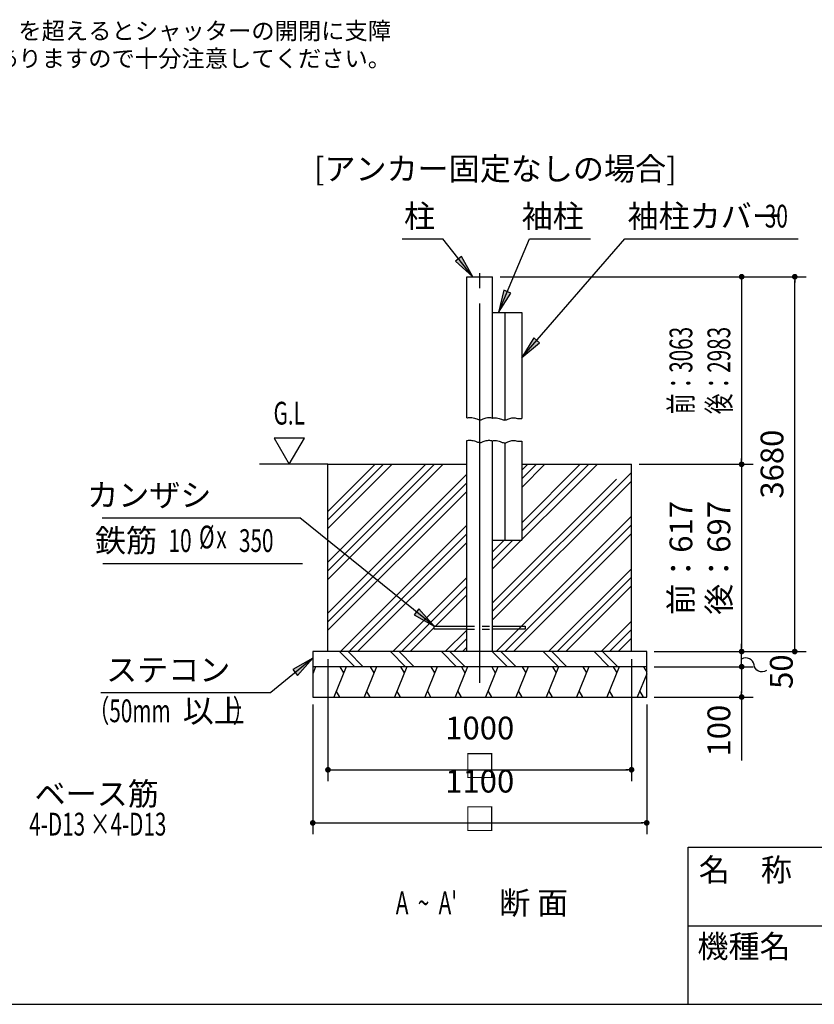
# Model space of a CAD drawing. Extents: x 543 to 20478, y 194 to 14052.
# Drawn here: x 8445 to 13680, y 517 to 7007 of the extents above; entities that cross this region are included whole.
import ezdxf
from ezdxf.enums import TextEntityAlignment as Align

# ---------------------------------------------------------------- set-up
doc = ezdxf.new("R2010")
doc.units = 0
doc.header["$LTSCALE"] = 50
doc.header["$MEASUREMENT"] = 0
doc.linetypes.add('1PL-L', pattern=[56, 50, -2, 2, -2])
doc.linetypes.add('HIDE-M', pattern=[2, 1, -1])
doc.layers.get('0').update_dxf_attribs({"linetype": 'CONTINUOUS'})
doc.layers.get('DEFPOINTS').update_dxf_attribs({"linetype": 'CONTINUOUS'})
for name, color, linetype in [('1PL-L1', 6, '1PL-L'), ('HATCH', 2, 'CONTINUOUS'), ('HIDE-M1', 6, 'HIDE-M'), ('HIKIDASHI', 6, 'CONTINUOUS'), ('SUNPOU', 4, 'CONTINUOUS'), ('U1', 3, 'CONTINUOUS'), ('U3', 6, 'CONTINUOUS'), ('WAKUMOJI-01', 130, 'CONTINUOUS'), ('WAKUSEN-01', 50, 'CONTINUOUS'), ('WAKUSEN-02', 130, 'CONTINUOUS'), ('化粧カバー', 2, 'CONTINUOUS')]:
    doc.layers.add(name, color=color, linetype=linetype)
doc.styles.add('00', font='ROMANS', dxfattribs={"width": 0.666667, "bigfont": 'BIGFONT'})
doc.styles.add('01', font='ROMANS', dxfattribs={"height": 3, "bigfont": 'BIGFONT'})
doc.styles.add('WAKUMOJI', font='SIMPLEX', dxfattribs={"height": 3, "bigfont": 'BIGFONT'})
doc.dimstyles.new('SUNPOU$0', dxfattribs={"dimscale": 50, "dimtxt": 3, "dimasz": 0.5, "dimexe": 1.5, "dimexo": 1, "dimgap": 1.5, "dimtad": 1, "dimrnd": 0.5, "dimdsep": 46, "dimtxsty": '00', "dimblk1": 'DOT', "dimblk2": 'DOT', "dimsah": 1, "dimcen": 0, "dimdle": 3, "dimclrd": 256, "dimclre": 256, "dimclrt": 256, "dimadec": 0, "dimazin": 0, "dimtfac": 1, "dimtmove": 0, "dimatfit": 3, "dimldrblk": 'DOT', "dimfxl": 1, "dimtolj": 1, "dimtzin": 0, "dimarcsym": 0})
doc.dimstyles.new('SUNPOU$7', dxfattribs={"dimscale": 50, "dimtxt": 3, "dimasz": 3, "dimexe": 1.5, "dimexo": 1, "dimgap": 1.5, "dimtad": 1, "dimrnd": 0.5, "dimdsep": 46, "dimtxsty": '00', "dimblk1": 'ARW_DELTA', "dimblk2": 'ARW_DELTA', "dimsah": 1, "dimcen": 0, "dimdle": 3, "dimclrd": 256, "dimclre": 256, "dimclrt": 256, "dimadec": 0, "dimazin": 0, "dimtfac": 1, "dimtmove": 0, "dimatfit": 3, "dimldrblk": 'ARW_DELTA', "dimfxl": 1, "dimtolj": 1, "dimtzin": 0, "dimarcsym": 0})

# ---------------------------------------------------------------- blocks, each defined once
blk = doc.blocks.new('DOT')
at = {"color": 0, "linetype": 'ByBlock'}
blk.add_line((-0.75, 0), (-1.5, 0), dxfattribs=at)
at = {"color": 0, "linetype": 'ByBlock', "const_width": 0.75}
blk.add_lwpolyline([(-0.375, 0, 1), (0.375, 0, 1)], format="xyb", close=True, dxfattribs=at)
blk = doc.blocks.new('*D13')
at = {"layer": 'DEFPOINTS', "color": 0, "transparency": 16777216}
for p in [(11561.1, 5312.7), (13551.6, 5312.7), (12576.1, 2842.5)]:
    blk.add_point(p, dxfattribs=at)
at = {"layer": 'SUNPOU', "lineweight": -2, "transparency": 16777216}
for p, q in [((11611.1, 5312.7), (13626.6, 5312.7)), ((13551.6, 2867.5), (13551.6, 5287.7)), ((12626.1, 2842.5), (13626.6, 2842.5))]:
    blk.add_line(p, q, dxfattribs=at)
at = {"layer": 'SUNPOU', "lineweight": -2, "transparency": 16777216, "xscale": 25, "yscale": 25, "zscale": 25}
for p, rotation in [((13551.6, 5312.7), 90), ((13551.6, 2842.5), 270)]:
    blk.add_blockref('DOT', p, dxfattribs=dict(at, rotation=rotation))
at = {"layer": 'SUNPOU', "transparency": 16777216, "insert": (13401.6, 4077.6), "char_height": 150, "attachment_point": 5, "rotation": 90, "style": '00'}
blk.add_mtext('\\A1;3680', dxfattribs=at)
blk = doc.blocks.new('*D14')
at = {"layer": 'DEFPOINTS', "color": 0, "transparency": 16777216}
for p in [(11561.1, 5312.7), (12476.1, 4076.5), (13201.6, 4076.5)]:
    blk.add_point(p, dxfattribs=at)
at = {"layer": 'SUNPOU', "lineweight": -2, "transparency": 16777216}
for p, q in [((11611.1, 5312.7), (13276.6, 5312.7)), ((13201.6, 5287.7), (13201.6, 4101.5)), ((12526.1, 4076.5), (13276.6, 4076.5))]:
    blk.add_line(p, q, dxfattribs=at)
at = {"layer": 'SUNPOU', "lineweight": -2, "transparency": 16777216, "xscale": 25, "yscale": 25, "zscale": 25}
for p, rotation in [((13201.6, 5312.7), 90), ((13201.6, 4076.5), 270)]:
    blk.add_blockref('DOT', p, dxfattribs=dict(at, rotation=rotation))
at = {"layer": 'SUNPOU', "transparency": 16777216, "insert": (12926.6, 4694.6), "char_height": 150, "attachment_point": 5, "rotation": 90, "style": '00'}
blk.add_mtext('\\A1;{\\W0.66667;前：3063\\P後：2983}', dxfattribs=at)
blk = doc.blocks.new('*D15')
at = {"layer": 'DEFPOINTS', "color": 0, "transparency": 16777216}
for p in [(12476.1, 4076.5), (12576.1, 2842.5), (13201.6, 2842.5)]:
    blk.add_point(p, dxfattribs=at)
at = {"layer": 'SUNPOU', "lineweight": -2, "transparency": 16777216}
for p, q in [((12526.1, 4076.5), (13276.6, 4076.5)), ((13201.6, 4051.5), (13201.6, 2867.5)), ((12626.1, 2842.5), (13276.6, 2842.5))]:
    blk.add_line(p, q, dxfattribs=at)
at = {"layer": 'SUNPOU', "lineweight": -2, "transparency": 16777216, "xscale": 25, "yscale": 25, "zscale": 25}
for p, rotation in [((13201.6, 4076.5), 90), ((13201.6, 2842.5), 270)]:
    blk.add_blockref('DOT', p, dxfattribs=dict(at, rotation=rotation))
at = {"layer": 'SUNPOU', "transparency": 16777216, "insert": (12926.6, 3459.5), "char_height": 150, "attachment_point": 5, "rotation": 90, "style": '00'}
blk.add_mtext('\\A1;前：617\\P後：697', dxfattribs=at)
blk = doc.blocks.new('*D16')
at = {"layer": 'DEFPOINTS', "color": 0, "transparency": 16777216}
for p in [(12576.1, 2742.5), (12576.1, 2542.5), (13201.6, 2542.5)]:
    blk.add_point(p, dxfattribs=at)
at = {"layer": 'SUNPOU', "lineweight": -2, "transparency": 16777216}
for p, q in [((12626.1, 2742.5), (13276.6, 2742.5)), ((13201.6, 2717.5), (13201.6, 2567.5)), ((12626.1, 2542.5), (13276.6, 2542.5)), ((13201.6, 2542.5), (13201.6, 2124.7))]:
    blk.add_line(p, q, dxfattribs=at)
at = {"layer": 'SUNPOU', "lineweight": -2, "transparency": 16777216, "xscale": 25, "yscale": 25, "zscale": 25}
for p, rotation in [((13201.6, 2742.5), 90), ((13201.6, 2542.5), 270)]:
    blk.add_blockref('DOT', p, dxfattribs=dict(at, rotation=rotation))
at = {"layer": 'SUNPOU', "transparency": 16777216, "insert": (13051.6, 2321.1), "char_height": 150, "attachment_point": 5, "rotation": 90, "style": '00'}
blk.add_mtext('\\A1;100', dxfattribs=at)
blk = doc.blocks.new('*D17')
at = {"layer": 'DEFPOINTS', "color": 0, "transparency": 16777216}
for p in [(12576.1, 2842.5), (13201.6, 2842.5), (12576.1, 2742.5)]:
    blk.add_point(p, dxfattribs=at)
at = {"layer": 'SUNPOU', "lineweight": -2, "transparency": 16777216}
for p, q in [((13201.6, 2867.5), (13201.6, 2892.5)), ((12626.1, 2842.5), (13276.6, 2842.5)), ((13201.6, 2742.5), (13201.6, 2842.5)), ((12626.1, 2742.5), (13276.6, 2742.5)), ((13201.6, 2717.5), (13201.6, 2692.5))]:
    blk.add_line(p, q, dxfattribs=at)
at = {"layer": 'SUNPOU', "lineweight": -2, "transparency": 16777216, "xscale": 25, "yscale": 25, "zscale": 25}
for p, rotation in [((13201.6, 2842.5), 270), ((13201.6, 2742.5), 90)]:
    blk.add_blockref('DOT', p, dxfattribs=dict(at, rotation=rotation))
at = {"layer": 'SUNPOU', "transparency": 16777216, "insert": (13462.9, 2709.9), "char_height": 150, "attachment_point": 5, "rotation": 90, "style": '00'}
blk.add_mtext('\\A1;50', dxfattribs=at)
blk = doc.blocks.new('*D18')
at = {"layer": 'DEFPOINTS', "color": 0, "transparency": 16777216}
for p in [(10476.1, 2842.5), (12476.1, 2842.5), (12476.1, 2063.2)]:
    blk.add_point(p, dxfattribs=at)
at = {"layer": 'SUNPOU', "lineweight": -2, "transparency": 16777216}
for p, q in [((10476.1, 2792.5), (10476.1, 1988.2)), ((12476.1, 2792.5), (12476.1, 1988.2)), ((10501.1, 2063.2), (12451.1, 2063.2))]:
    blk.add_line(p, q, dxfattribs=at)
at = {"layer": 'SUNPOU', "lineweight": -2, "transparency": 16777216, "xscale": 25, "yscale": 25, "zscale": 25, "rotation": 180}
blk.add_blockref('DOT', (10476.1, 2063.2), dxfattribs=at)
at = {"layer": 'SUNPOU', "lineweight": -2, "transparency": 16777216, "xscale": 25, "yscale": 25, "zscale": 25}
blk.add_blockref('DOT', (12476.1, 2063.2), dxfattribs=at)
at = {"layer": 'SUNPOU', "transparency": 16777216, "insert": (11476.1, 2213.2), "char_height": 150, "attachment_point": 5, "style": '00'}
blk.add_mtext('\\A1;1000 □', dxfattribs=at)
blk = doc.blocks.new('*D19')
at = {"layer": 'DEFPOINTS', "color": 0, "transparency": 16777216}
for p in [(10376.1, 2542.5), (12576.1, 2542.5), (12576.1, 1713.2)]:
    blk.add_point(p, dxfattribs=at)
at = {"layer": 'SUNPOU', "lineweight": -2, "transparency": 16777216}
for p, q in [((10376.1, 2492.5), (10376.1, 1638.2)), ((12576.1, 2492.5), (12576.1, 1638.2)), ((10401.1, 1713.2), (12551.1, 1713.2))]:
    blk.add_line(p, q, dxfattribs=at)
at = {"layer": 'SUNPOU', "lineweight": -2, "transparency": 16777216, "xscale": 25, "yscale": 25, "zscale": 25, "rotation": 180}
blk.add_blockref('DOT', (10376.1, 1713.2), dxfattribs=at)
at = {"layer": 'SUNPOU', "lineweight": -2, "transparency": 16777216, "xscale": 25, "yscale": 25, "zscale": 25}
blk.add_blockref('DOT', (12576.1, 1713.2), dxfattribs=at)
at = {"layer": 'SUNPOU', "transparency": 16777216, "insert": (11476.1, 1863.2), "char_height": 150, "attachment_point": 5, "style": '00'}
blk.add_mtext('\\A1;1100 □', dxfattribs=at)
blk = doc.blocks.new('ARW_DELTA')
for p, q in [((0, 0), (-1, 0.167)), ((-1, 0.167), (-1, -0.167)), ((-1, -0.167), (0, 0))]:
    blk.add_line(p, q)
blk.add_solid([(-1, -0.167), (-1, 0.167), (0, 0)])

msp = doc.modelspace()

# ---------------------------------------------------------------- linework, layer by layer
at = {"layer": '1PL-L1'}
msp.add_line((11476.147, 2636.54), (11476.147, 5372.744), dxfattribs=at)
at = {"layer": 'HATCH'}
for p, q in [((10394.933, 2742.54), (10376.147, 2696.059)), ((10594.933, 2742.54), (10514.104, 2542.54)), ((10554.789, 2742.54), (10578.722, 2701.088)), ((10794.933, 2742.54), (10714.104, 2542.54)), ((10754.789, 2742.54), (10778.722, 2701.088)), ((10994.933, 2742.54), (10914.104, 2542.54)), ((10954.789, 2742.54), (10978.722, 2701.088)), ((11194.933, 2742.54), (11114.104, 2542.54)), ((11154.789, 2742.54), (11178.722, 2701.088)), ((11394.933, 2742.54), (11314.104, 2542.54)), ((11354.789, 2742.54), (11378.722, 2701.088)), ((11594.933, 2742.54), (11514.104, 2542.54)), ((11554.789, 2742.54), (11578.722, 2701.088)), ((11794.933, 2742.54), (11714.104, 2542.54)), ((11754.789, 2742.54), (11778.722, 2701.088)), ((11994.933, 2742.54), (11914.104, 2542.54)), ((11954.789, 2742.54), (11978.722, 2701.088)), ((12194.933, 2742.54), (12114.104, 2542.54)), ((12154.789, 2742.54), (12178.722, 2701.088)), ((12394.933, 2742.54), (12314.104, 2542.54)), ((12354.789, 2742.54), (12378.722, 2701.088)), ((12554.789, 2742.54), (12576.147, 2705.546)), ((10376.147, 2705.546), (10378.722, 2701.088)), ((12576.147, 2696.059), (12514.104, 2542.54)), ((10554.789, 2542.54), (10530.856, 2583.993)), ((10754.789, 2542.54), (10730.856, 2583.993)), ((10954.789, 2542.54), (10930.856, 2583.993)), ((11154.789, 2542.54), (11130.856, 2583.993)), ((11354.789, 2542.54), (11330.856, 2583.993)), ((11554.789, 2542.54), (11530.856, 2583.993)), ((11754.789, 2542.54), (11730.856, 2583.993)), ((11954.789, 2542.54), (11930.856, 2583.993)), ((12154.789, 2542.54), (12130.856, 2583.993)), ((12354.789, 2542.54), (12330.856, 2583.993)), ((12554.789, 2542.54), (12530.856, 2583.993))]:
    msp.add_line(p, q, dxfattribs=at)
at = {"layer": 'HIDE-M1'}
for p, q in [((11391.147, 3009.54), (11561.147, 3009.54)), ((11391.147, 2989.54), (11561.147, 2989.54))]:
    msp.add_line(p, q, dxfattribs=at)
at = {"layer": 'HIKIDASHI'}
for p, q in [((10965.634, 5562.022), (11231.844, 5562.022)), ((11803.489, 5562.022), (12205.288, 5562.022)), ((12430.978, 5562.022), (13574.962, 5562.022)), ((8988.261, 3723.836), (10290.771, 3723.836)), ((8991.988, 3423.836), (10309.118, 3423.836)), ((8980.404, 2572.624), (10100.386, 2572.624))]:
    msp.add_line(p, q, dxfattribs=at)
at = {"layer": 'SUNPOU'}
for p, q in [((10120.944, 4249.312), (10220.694, 4076.54)), ((10320.444, 4249.312), (10120.944, 4249.312)), ((10220.694, 4076.54), (10320.444, 4249.312)), ((10476.147, 4076.54), (10025.075, 4076.54))]:
    msp.add_line(p, q, dxfattribs=at)
msp.add_lwpolyline([(13364.705, 2716.469, -0.53667504), (13283.138, 2754.505, 0.53667504), (13201.57, 2792.54)], format="xyb", dxfattribs=at)
at = {"layer": 'U1'}
for p, q in [((11391.147, 5312.744), (11561.147, 5312.744)), ((11391.147, 4382.441), (11391.147, 5312.744)), ((11561.147, 4379.805), (11561.147, 5312.744)), ((11391.147, 2842.54), (11391.147, 4232.719)), ((11561.147, 2842.54), (11561.147, 4230.788)), ((10476.147, 2842.54), (10476.147, 4076.54)), ((10476.147, 4076.54), (11391.147, 4076.54)), ((11753.147, 4076.54), (12476.147, 4076.54)), ((12476.147, 2842.54), (12476.147, 4076.54)), ((11176.147, 3009.54), (11391.147, 3009.54)), ((11176.147, 2989.54), (11176.147, 3009.54)), ((11391.147, 2989.54), (11176.147, 2989.54)), ((11561.147, 3009.54), (11776.147, 3009.54)), ((11776.147, 2989.54), (11561.147, 2989.54)), ((11776.147, 3009.54), (11776.147, 2989.54)), ((12576.147, 2842.54), (10376.147, 2842.54)), ((10376.147, 2842.54), (10376.147, 2542.54)), ((12576.147, 2542.54), (12576.147, 2842.54)), ((12576.147, 2742.54), (10376.147, 2742.54)), ((10376.147, 2542.54), (12576.147, 2542.54))]:
    msp.add_line(p, q, dxfattribs=at)
at = {"layer": 'U1', "flags": 128}
for points in [[(11391.147, 4382.441, -0.00698353), (11395.613, 4383.317, -0.07519008), (11424.935, 4384.186, -0.07819947), (11456.732, 4375.162, 0.11170184), (11479.505, 4370.305, 0.12118969), (11499.615, 4375.516, -0.08963391), (11526.138, 4384.186, -0.09578995), (11553.447, 4382.715, -0.01707936), (11561.147, 4380.509)], [(11391.147, 4232.719, -0.00698353), (11395.613, 4233.595, -0.07519008), (11424.935, 4234.465, -0.07819947), (11456.732, 4225.441, 0.11170184), (11479.505, 4220.583, 0.12118969), (11499.615, 4225.794, -0.08963391), (11526.138, 4234.465, -0.09578995), (11553.447, 4232.993, -0.01707936), (11561.147, 4230.788)]]:
    msp.add_lwpolyline(points, format="xyb", dxfattribs=at)
at = {"layer": 'U3'}
for p, q in [((11234.962, 4076.54), (10476.147, 3317.726)), ((11121.824, 4076.54), (10476.147, 3430.863)), ((11178.393, 4076.54), (10476.147, 3374.295)), ((10843.016, 4076.54), (10476.147, 3709.671)), ((10786.448, 4076.54), (10476.147, 3766.24)), ((10899.585, 4076.54), (10476.147, 3653.103)), ((12251.078, 4076.54), (11561.147, 3386.609)), ((12194.51, 4076.54), (11753.147, 3635.178)), ((12137.941, 4076.54), (11753.147, 3691.747)), ((11792.578, 4076.54), (11753.147, 4037.11)), ((11849.146, 4076.54), (11753.147, 3980.541)), ((11905.715, 4076.54), (11753.147, 3923.973)), ((11391.147, 4010.487), (10476.147, 3095.487)), ((12476.147, 4022.801), (11561.147, 3107.801)), ((12376.147, 3979.37), (11561.147, 3164.37)), ((12476.147, 3966.233), (11561.147, 3051.233)), ((11391.147, 3953.918), (10476.147, 3038.918)), ((11391.147, 3897.35), (10476.147, 2982.35)), ((12476.147, 3734.006), (11584.681, 2842.54)), ((11391.147, 3675.11), (10558.578, 2842.54)), ((12476.147, 3677.438), (11641.25, 2842.54)), ((11391.147, 3618.541), (10615.146, 2842.54)), ((11694.51, 3576.54), (11561.147, 3443.178)), ((11637.941, 3576.54), (11561.147, 3499.747)), ((12476.147, 3620.869), (11697.818, 2842.54)), ((11391.147, 3561.973), (10671.715, 2842.54)), ((12476.147, 3388.643), (11930.045, 2842.54)), ((11391.147, 3329.747), (10903.941, 2842.54)), ((12476.147, 3332.074), (11986.613, 2842.54)), ((11391.147, 3273.178), (10960.51, 2842.54)), ((12476.147, 3275.506), (12043.182, 2842.54)), ((11391.147, 3216.609), (11184.078, 3009.54)), ((11176.147, 3001.609), (11017.078, 2842.54)), ((12476.147, 3043.279), (12275.408, 2842.54)), ((12476.147, 2986.711), (12331.977, 2842.54)), ((11391.147, 2984.383), (11249.305, 2842.54)), ((11391.147, 2927.815), (11305.873, 2842.54)), ((12476.147, 2930.142), (12388.545, 2842.54)), ((11391.147, 2871.246), (11362.442, 2842.54)), ((10552.47, 2842.54), (10652.47, 2742.54)), ((10609.038, 2842.54), (10709.038, 2742.54)), ((10887.847, 2842.54), (10987.847, 2742.54)), ((10944.415, 2842.54), (11044.415, 2742.54)), ((11223.223, 2842.54), (11323.223, 2742.54)), ((11279.792, 2842.54), (11379.792, 2742.54)), ((11558.6, 2842.54), (11658.6, 2742.54)), ((11615.168, 2842.54), (11715.168, 2742.54)), ((11893.977, 2842.54), (11993.977, 2742.54)), ((11950.545, 2842.54), (12050.545, 2742.54)), ((12229.353, 2842.54), (12329.353, 2742.54)), ((12285.922, 2842.54), (12385.922, 2742.54))]:
    msp.add_line(p, q, dxfattribs=at)
at = {"layer": 'WAKUSEN-01'}
for p, q in [((12850, 1552.5), (20477.5, 1552.5)), ((12850, 517.5), (12850, 1552.5)), ((542.5, 517.5), (20477.5, 517.5))]:
    msp.add_line(p, q, dxfattribs=at)
at = {"layer": 'WAKUSEN-02'}
msp.add_line((12850, 1035), (16792.5, 1035), dxfattribs=at)
at = {"layer": '化粧カバー'}
for p, q in [((11561.147, 5076.54), (11753.147, 5076.54)), ((11641.147, 5076.54), (11641.147, 4368.369)), ((11753.147, 5076.54), (11753.147, 4379.294)), ((11641.147, 4218.648), (11641.147, 3576.54)), ((11753.147, 4229.573), (11753.147, 3576.54)), ((11561.147, 3576.54), (11753.147, 3576.54))]:
    msp.add_line(p, q, dxfattribs=at)
at = {"layer": '化粧カバー', "flags": 128}
for points in [[(11561.147, 4380.509, -0.00698353), (11561.147, 4380.509, -0.1277998), (11587.229, 4382.255, -0.07819947), (11619.025, 4373.23, 0.11170184), (11641.799, 4368.373, 0.12118969), (11661.909, 4373.584, -0.08963391), (11688.431, 4382.255, -0.09578995), (11715.741, 4380.783, 0.11773657), (11753.147, 4379.294, -0.01195581)], [(11561.147, 4230.788, -0.00698353), (11561.147, 4230.788, -0.1277998), (11587.229, 4232.533, -0.07819947), (11619.025, 4223.509, 0.11170184), (11641.799, 4218.652, 0.12118969), (11661.909, 4223.863, -0.08963391), (11688.431, 4232.533, -0.09578995), (11715.741, 4231.062, 0.11773657), (11753.147, 4229.573, -0.01195581)]]:
    msp.add_lwpolyline(points, format="xyb", dxfattribs=at)

# ---------------------------------------------------------------- texts
at = {"layer": 'HIKIDASHI', "style": '01'}
for s, p in [('[アンカー固定なしの場合]', (10383.767, 5949.127)), ('袖柱カバー', (12449.88, 5637.022)), ('ステコン', (9014.328, 2647.624)), ('断 面', (11603.458, 1111.084))]:
    msp.add_text(s, height=150, dxfattribs=at).set_placement(p)
at = {"layer": 'HIKIDASHI'}
for s, style, p in [('柱', '01', (11181.844, 5637.022)), ('袖柱', '01', (12161.453, 5637.022)), ('カンザシ', '01', (9708.261, 3798.836)), ('鉄筋', '01', (9349.948, 3498.836)), ('以上', '00', (9928.47, 2376.773))]:
    msp.add_text(s, height=150, dxfattribs=dict(at, style=style)).set_placement(p, align=Align.RIGHT)
at = {"layer": 'HIKIDASHI', "style": '00', "width": 0.67}
for s, p in [('30', (13354.107, 5637.022)), ('%%c ', (9626.625, 3522.145)), ("A  ~  A'", (10922.908, 1111.084)), ("A  ~  A'", (10922.908, 1111.084))]:
    msp.add_text(s, height=150, dxfattribs=at).set_placement(p)
at = {"layer": 'HIKIDASHI', "style": '00', "width": 0.666667}
for s, p in [('10', (9577.608, 3498.836)), ('350', (10117.226, 3498.836)), ('（50mm\u3000\u3000\u3000）', (9985.3, 2376.773))]:
    msp.add_text(s, height=150, dxfattribs=at).set_placement(p, align=Align.RIGHT)
msp.add_text('x', height=150, dxfattribs=at).set_placement((9774.783, 3598.309), align=Align.MIDDLE_CENTER)
at = {"layer": 'SUNPOU', "style": '01'}
for s, p in [('柱間寸法が\u3000\u3000\u3000を超えるとシャッターの開閉に支障', (7208.39, 6877.044)), ('をきたす場合がありますので十分注意してください。', (7208.39, 6695.174))]:
    msp.add_text(s, height=112.5, dxfattribs=at).set_placement(p)
at = {"layer": 'SUNPOU', "width": 0.666667}
for s, style, p in [('G.L', '00', (10220.694, 4394)), ('4-D13 ×4-D13', '01', (8959.6, 1685.422))]:
    msp.add_text(s, height=150, dxfattribs=dict(at, style=style)).set_placement(p, align=Align.MIDDLE)
at = {"layer": 'SUNPOU', "style": '01'}
msp.add_text('ベース筋', height=150, dxfattribs=at).set_placement((8952.458, 1885.422), align=Align.MIDDLE)
at = {"layer": 'WAKUMOJI-01', "style": 'WAKUMOJI'}
for s, p in [('名\u3000称', (12918.913, 1328.689)), ('機種名', (12910.316, 824.456))]:
    msp.add_text(s, height=150, dxfattribs=at).set_placement(p)

# ---------------------------------------------------------------- dimensions: what is measured, and where the dimension line sits
at = {"layer": 'SUNPOU'}
for base, p1, p2, text, picture, middle in [((13551.57, 5312.744), (12576.147, 2842.54), (11561.147, 5312.744), '3680', '*D13', (13401.57, 4077.642)), ((13201.57, 4076.54), (11561.147, 5312.744), (12476.147, 4076.54), '{\\W0.66667;前：3063\\P後：2983}', '*D14', (12926.57, 4694.642)), ((13201.57, 2842.54), (12476.147, 4076.54), (12576.147, 2842.54), '前：617\\P後：697', '*D15', (12926.57, 3459.54))]:
    dim = msp.add_linear_dim(base=base, p1=p1, p2=p2, angle=90, text=text, dimstyle='SUNPOU$0', override={"dimlfac": 0.5}, dxfattribs=at)
    dim.commit()
    dim.dimension.update_dxf_attribs({"geometry": picture, "text_midpoint": middle})
dim = msp.add_linear_dim(base=(13201.57, 2842.54), p1=(12576.147, 2742.54), p2=(12576.147, 2842.54), angle=90, dimstyle='SUNPOU$0', override={"dimlfac": 0.5, "dimtmove": 2}, dxfattribs=at)
dim.commit()
dim.dimension.update_dxf_attribs({"geometry": '*D17', "text_midpoint": (13462.915, 2709.938), "dimtype": 160})
for base, p1, p2, picture, middle in [((12476.147, 2063.184), (10476.147, 2842.54), (12476.147, 2842.54), '*D18', (11476.147, 2213.184)), ((12576.147, 1713.184), (10376.147, 2542.54), (12576.147, 2542.54), '*D19', (11476.147, 1863.184))]:
    dim = msp.add_linear_dim(base=base, p1=p1, p2=p2, text='<> □', dimstyle='SUNPOU$0', override={"dimlfac": 0.5}, dxfattribs=at)
    dim.commit()
    dim.dimension.update_dxf_attribs({"geometry": picture, "text_midpoint": middle})
dim = msp.add_linear_dim(base=(13201.57, 2542.54), p1=(12576.147, 2742.54), p2=(12576.147, 2542.54), angle=90, dimstyle='SUNPOU$0', override={"dimlfac": 0.5}, dxfattribs=at)
dim.commit()
dim.dimension.update_dxf_attribs({"geometry": '*D16', "text_midpoint": (13051.57, 2321.112)})

# ---------------------------------------------------------------- leaders
at = {"layer": 'HIKIDASHI'}
for points in [[(11430.264, 5312.744), (11231.844, 5562.022)], [(11599.978, 5076.54), (11803.489, 5562.022)], [(11753.147, 4779.677), (12430.978, 5562.022)], [(11176.147, 3009.54), (10290.771, 3723.836)], [(10375.44, 2799.061), (10100.386, 2572.624)]]:
    msp.add_leader(points, dimstyle='SUNPOU$7', override={"dimgap": 1.5, "dimtad": 0}, dxfattribs=at)

doc.saveas('drawing.dxf')
